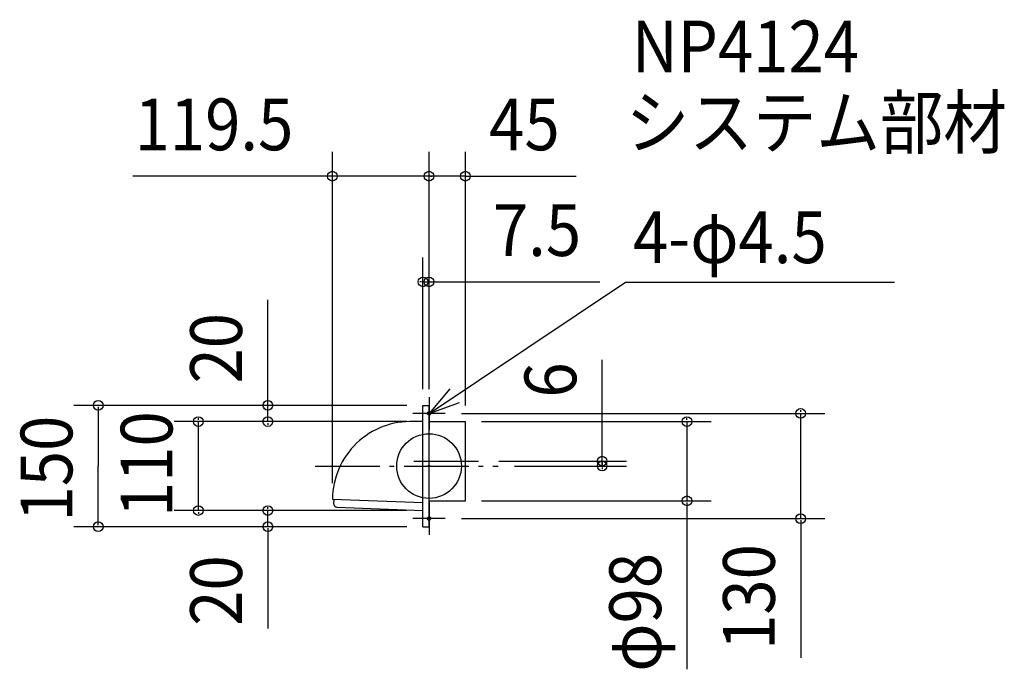
# Model space of a CAD drawing. Extents: x -506 to 712, y -251 to 552.
import ezdxf

# ---------------------------------------------------------------- set-up
doc = ezdxf.new("R2010")
doc.units = 0
doc.header["$LTSCALE"] = 20
doc.header["$PDMODE"] = 3
doc.header["$PDSIZE"] = -2
doc.linetypes.add('DASHDOT', pattern=[5.5, 4, -0.6, 0.3, -0.6])
for name, color, linetype in [('ARRANGE', 1, 'CONTINUOUS'), ('BASIS', 6, 'DASHDOT'), ('DETAIL', 5, 'CONTINUOUS'), ('ETC', 61, 'CONTINUOUS'), ('FIX', 11, 'CONTINUOUS'), ('NOTE', 4, 'CONTINUOUS'), ('OUTLINE', 3, 'CONTINUOUS'), ('SIZE', 30, 'CONTINUOUS')]:
    doc.layers.add(name, color=color, linetype=linetype)
doc.styles.get("Standard").update_dxf_attribs({"font": 'SIMPLEX', "width": 0.9, "bigfont": 'BIGFONT'})

msp = doc.modelspace()

# ---------------------------------------------------------------- linework, layer by layer
at = {"layer": 'ARRANGE', "color": 1, "linetype": 'CONTINUOUS'}
msp.add_circle((0, 0), 40, dxfattribs=at)
msp.add_point((0, 0), dxfattribs=at)
at = {"layer": 'BASIS', "color": 6, "linetype": 'DASHDOT'}
for p, q in [((-140.946306, 0), (85.726214, 0)), ((-18.668534, 6), (66.202005, 6))]:
    msp.add_line(p, q, dxfattribs=at)
at = {"layer": 'DETAIL', "color": 5, "linetype": 'CONTINUOUS'}
for p, q in [((-7.5, 75), (0, 75)), ((-7.5, -75), (-7.5, 75)), ((0, -75), (0, 75)), ((-7.5, 55), (-19.162286, 55)), ((0, 55), (45, 55)), ((45, -43), (45, 55)), ((-119.5, -41), (-7.5, -45.234387)), ((-117.575458, -47.231328), (-117.360465, -41.074714)), ((0, -43), (45, -43)), ((-114.10329, -50.954773), (-7.5, -55)), ((-7.5, -75), (0, -75))]:
    msp.add_line(p, q, dxfattribs=at)
for centre, radius, start, end in [((-22.621544, -41.819439), 96.881922, 87.953767, 179.515379), ((-113.977651, -47.356966), 3.6, 178, 268)]:
    msp.add_arc(centre, radius, start, end, dxfattribs=at)
at = {"layer": 'FIX', "color": 11, "linetype": 'CONTINUOUS'}
for centre in [(0, 65), (0, -65)]:
    msp.add_circle(centre, 2.25, dxfattribs=at)
at = {"layer": 'NOTE', "color": 4, "linetype": 'CONTINUOUS'}
for p, q in [((0, 65), (243.003271, 227.143069)), ((243.003271, 227.143069), (575.93981, 227.143069)), ((0, 85), (0, 45)), ((20, 65), (-20, 65)), ((0, -45), (0, -85)), ((20, -65), (-20, -65))]:
    msp.add_line(p, q, dxfattribs=at)
msp.add_lwpolyline([(25.852638, 95.522797), (0, 65), (37.650439, 78.507198)], dxfattribs=at)
at = {"layer": 'OUTLINE', "color": 3, "linetype": 'CONTINUOUS'}
for p, q in [((-7.5, -75), (-7.5, 75)), ((-7.5, 75), (0, 75)), ((0, -75), (0, 75)), ((-7.5, 55), (-19.162286, 55)), ((0, 55), (45, 55)), ((45, -43), (45, 55)), ((-119.5, -41), (-7.5, -45.234387)), ((-117.575458, -47.231328), (-117.360465, -41.074714)), ((0, -43), (45, -43)), ((-114.10329, -50.954773), (-7.5, -55)), ((-7.5, -75), (0, -75))]:
    msp.add_line(p, q, dxfattribs=at)
for centre, radius, start, end in [((-22.621544, -41.819439), 96.881922, 87.953767, 179.515379), ((-113.977651, -47.356966), 3.6, 178, 268)]:
    msp.add_arc(centre, radius, start, end, dxfattribs=at)
at = {"layer": 'SIZE', "color": 30, "linetype": 'BYBLOCK'}
for p, q in [((-119.5, -21), (-119.5, 388.404185)), ((0, 95), (0, 388.404185)), ((0, 95), (0, 388.404185)), ((45, 75), (45, 388.404185)), ((-121.5, 358.404185), (-123.5, 358.404185)), ((0, 358.404185), (-119.5, 358.404185)), ((-2, 358.404185), (-4, 358.404185)), ((45, 358.404185), (0, 358.404185)), ((2, 358.404185), (4, 358.404185)), ((47, 358.404185), (49, 358.404185)), ((-7.5, 95), (-7.5, 257.722132)), ((0, 95), (0, 257.722132)), ((-9.5, 227.722132), (-11.5, 227.722132)), ((-7.5, 227.722132), (0, 227.722132)), ((2, 227.722132), (4, 227.722132)), ((-27.5, 75), (-439.207706, 75)), ((-27.5, 75), (-229.402096, 75)), ((-199.402096, 77), (-199.402096, 79)), ((-199.402096, 55), (-199.402096, 75)), ((-409.207706, 73), (-409.207706, 0)), ((40, 65), (489.717114, 65)), ((459.717114, 67), (459.717114, 69)), ((459.717114, -65), (459.717114, 65)), ((-27.5, 55), (-315.338721, 55)), ((-285.338721, 57), (-285.338721, 59)), ((-285.338721, -55), (-285.338721, 55)), ((-27.5, 55), (-229.402096, 55)), ((-199.402096, 53), (-199.402096, 51)), ((65, 55), (349.054096, 55)), ((319.054096, 57), (319.054096, 59)), ((319.054096, 55), (319.054096, -43)), ((-409.207706, -73), (-409.207706, 0)), ((86.202005, 6), (244.129975, 6)), ((105.726214, 0), (244.129975, 0)), ((214.129975, 8), (214.129975, 10)), ((214.129975, 6), (214.129975, 0)), ((214.129975, -2), (214.129975, -4)), ((65, -43), (349.054096, -43)), ((319.054096, -45), (319.054096, -47)), ((-27.5, -55), (-315.338721, -55)), ((-285.338721, -57), (-285.338721, -59)), ((-27.5, -55), (-229.402096, -55)), ((-199.402096, -53), (-199.402096, -51)), ((-199.402096, -75), (-199.402096, -55)), ((40, -65), (489.717114, -65)), ((459.717114, -67), (459.717114, -69)), ((-27.5, -75), (-439.207706, -75)), ((-27.5, -75), (-229.402096, -75)), ((-199.402096, -77), (-199.402096, -79))]:
    msp.add_line(p, q, dxfattribs=at)
at = {"layer": 'SIZE', "color": 30, "linetype": 'CONTINUOUS'}
for p, q in [((-119.5, 358.404185), (-366.46793, 358.404185)), ((45, 358.404185), (182.207146, 358.404185)), ((0, 227.722132), (211.248549, 227.722132)), ((-199.402096, 75), (-199.402096, 205.4163)), ((214.129975, 0), (214.129975, 131.327334)), ((319.054096, -45), (319.054096, -251.316451)), ((459.717114, -67), (459.717114, -237.270701)), ((-199.402096, -79), (-199.402096, -200.815908))]:
    msp.add_line(p, q, dxfattribs=at)
for centre in [(-119.5, 358.404185), (0, 358.404185), (0, 358.404185), (45, 358.404185), (-7.5, 227.722132), (0, 227.722132), (-409.207706, 75), (-199.402096, 75), (-285.338721, 55), (-199.402096, 55), (319.054096, 55), (459.717114, 65), (214.129975, 6), (214.129975, 0), (319.054096, -43), (-285.338721, -55), (-199.402096, -55), (459.717114, -65), (-409.207706, -75), (-199.402096, -75)]:
    msp.add_circle(centre, 6, dxfattribs=at)

# ---------------------------------------------------------------- texts
at = {"layer": 'ETC', "color": 61, "linetype": 'CONTINUOUS', "width": 0.9}
for s, p in [('NP4124', (250.783119, 486.718863)), ('システム部材', (243.341241, 392.962146))]:
    msp.add_text(s, height=64, dxfattribs=at).set_placement(p)
at = {"layer": 'NOTE', "color": 4, "linetype": 'CONTINUOUS', "width": 0.9}
msp.add_text('4-φ4.5', height=64, dxfattribs=at).set_placement((252.261906, 250.911765))
at = {"layer": 'SIZE', "color": 30, "linetype": 'BYBLOCK', "width": 0.9}
for s, p in [('119.5', (-364.156813, 390.404185)), ('45', (74.40476, 390.404185)), ('7.5', (79.039771, 259.722132))]:
    msp.add_text(s, height=64, dxfattribs=at).set_placement(p)
for s, p in [('20', (-231.402096, 101.961517)), ('6', (182.129975, 84.563828)), ('110', (-317.338721, -63.085714)), ('150', (-441.207706, -68.571429)), ('130', (427.717114, -227.396448)), ('20', (-231.402096, -197.562308)), ('φ98', (287.054096, -254.333134))]:
    msp.add_text(s, height=64, rotation=90, dxfattribs=at).set_placement(p)

doc.saveas('drawing.dxf')
